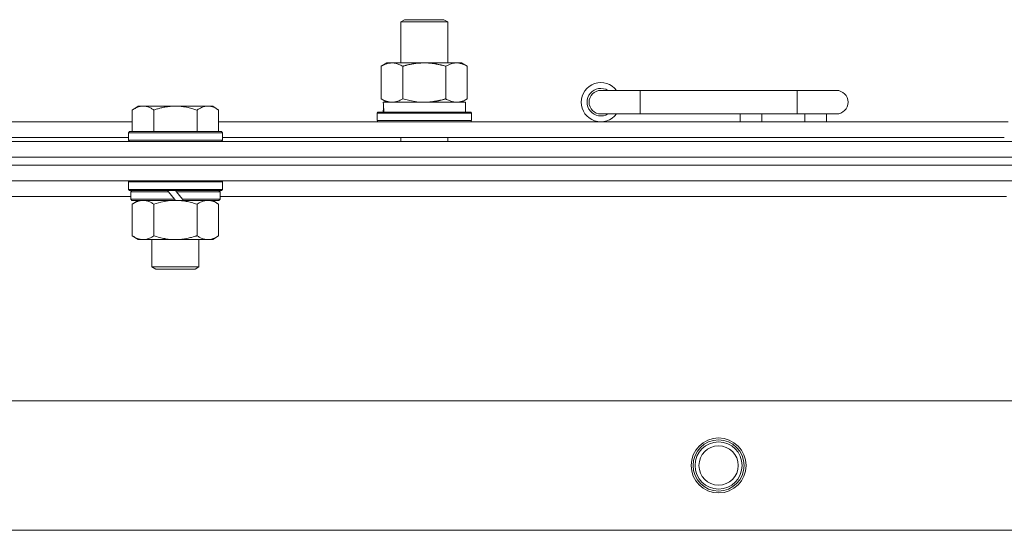
# Model space of a CAD drawing. Units: millimetres. Extents: x -15 to 45992, y -11 to 31500.
# Drawn here: x 14656 to 14907, y 24002 to 24132 of the extents above; entities that cross this region are included whole.
import ezdxf

# ---------------------------------------------------------------- set-up
doc = ezdxf.new("R2010")
doc.units = ezdxf.units.MM
doc.linetypes.add('K5LT_THIN', pattern=[0])
doc.layers.add('R', color=1, linetype='Continuous', true_color=0xff0000)
doc.layers.add('WELDING', color=7, linetype='Continuous', true_color=0xffffff)

msp = doc.modelspace()

# ---------------------------------------------------------------- linework, layer by layer
at = {"layer": 'R', "color": 7, "linetype": 'K5LT_THIN', "lineweight": 18}
for p, q in [((14753.38, 24131.85), (14754.38, 24132.43)), ((14753.38, 24131.85), (14764.58, 24131.85)), ((14753.38, 24121.43), (14753.38, 24131.85)), ((14754.38, 24132.43), (14763.71, 24132.43)), ((14763.71, 24132.43), (14764.38, 24132.43)), ((14765.38, 24131.85), (14764.38, 24132.43)), ((14764.58, 24131.85), (14765.38, 24131.85)), ((14765.38, 24121.43), (14765.38, 24131.85)), ((14748.41, 24120.58), (14749.88, 24121.43)), ((14748.41, 24112.28), (14748.41, 24120.58)), ((14749.88, 24121.43), (14759.38, 24121.43)), ((14753.9, 24112.28), (14753.9, 24120.58)), ((14759.38, 24121.43), (14768.88, 24121.43)), ((14764.87, 24112.28), (14764.87, 24120.58)), ((14770.35, 24120.58), (14768.88, 24121.43)), ((14770.35, 24112.28), (14770.35, 24120.58)), ((14814.38, 24114.43), (14804.38, 24114.43)), ((14814.38, 24108.43), (14814.38, 24114.43)), ((14854.38, 24114.43), (14814.38, 24114.43)), ((14864.38, 24114.43), (14854.38, 24114.43)), ((14854.38, 24108.43), (14854.38, 24114.43)), ((14686.46, 24110.43), (14684.98, 24109.43)), ((14686.46, 24110.43), (14687.73, 24110.43)), ((14687.73, 24110.43), (14695.98, 24110.43)), ((14695.98, 24110.43), (14704.23, 24110.43)), ((14704.23, 24110.43), (14705.51, 24110.43)), ((14705.51, 24110.43), (14706.98, 24109.43)), ((14748.41, 24112.28), (14749.88, 24111.43)), ((14748.93, 24111.43), (14769.88, 24111.43)), ((14770.35, 24112.28), (14768.88, 24111.43)), ((14769.88, 24108.93), (14769.88, 24111.43)), ((14684.98, 24103.93), (14684.98, 24109.43)), ((14690.48, 24103.93), (14690.48, 24109.43)), ((14701.48, 24103.93), (14701.48, 24109.43)), ((14706.98, 24103.93), (14706.98, 24109.43)), ((14747.38, 24108.63), (14747.55, 24108.93)), ((14747.38, 24106.73), (14747.38, 24108.63)), ((14747.38, 24108.63), (14771.38, 24108.63)), ((14747.55, 24108.93), (14771.21, 24108.93)), ((14749.01, 24110.05), (14748.94, 24108.93)), ((14771.38, 24108.63), (14771.21, 24108.93)), ((14771.38, 24106.73), (14771.38, 24108.63)), ((14814.38, 24108.43), (14804.38, 24108.43)), ((14854.38, 24108.43), (14814.38, 24108.43)), ((14839.88, 24106.43), (14839.88, 24108.43)), ((14845.38, 24106.43), (14845.38, 24108.43)), ((14864.38, 24108.43), (14854.38, 24108.43)), ((14856.38, 24106.43), (14856.38, 24108.43)), ((14861.88, 24106.43), (14861.88, 24108.43)), ((14483.78, 24106.43), (14684.98, 24106.43)), ((14706.98, 24106.43), (14908.18, 24106.43)), ((14747.38, 24106.73), (14747.55, 24106.43)), ((14747.38, 24106.73), (14771.38, 24106.73)), ((14771.38, 24106.73), (14771.21, 24106.43)), ((14684.28, 24103.93), (14683.98, 24103.63)), ((14683.98, 24101.73), (14683.98, 24103.63)), ((14683.98, 24103.63), (14707.98, 24103.63)), ((14684.28, 24103.93), (14707.68, 24103.93)), ((14707.68, 24103.93), (14707.98, 24103.63)), ((14707.98, 24101.73), (14707.98, 24103.63)), ((13922.38, 24101.43), (15246.38, 24101.43)), ((14484.78, 24102.43), (14683.98, 24102.43)), ((14683.98, 24101.73), (14684.28, 24101.43)), ((14683.98, 24101.73), (14707.98, 24101.73)), ((14707.98, 24101.73), (14707.68, 24101.43)), ((14707.98, 24102.43), (14907.18, 24102.43)), ((14753.38, 24101.43), (14753.38, 24102.43)), ((14765.38, 24101.43), (14765.38, 24102.43)), ((13922.38, 24097.43), (15246.38, 24097.43)), ((13922.38, 24097.43), (15246.38, 24097.43)), ((15246.38, 24095.43), (13922.38, 24095.43)), ((13922.38, 24095.43), (15246.38, 24095.43)), ((15246.38, 24091.43), (13922.38, 24091.43)), ((14684.28, 24091.43), (14683.98, 24091.13)), ((14683.98, 24089.23), (14683.98, 24091.13)), ((14683.98, 24091.13), (14707.98, 24091.13)), ((14707.68, 24091.43), (14707.98, 24091.13)), ((14707.98, 24089.23), (14707.98, 24091.13)), ((14683.98, 24089.23), (14684.28, 24088.93)), ((14683.98, 24089.23), (14707.98, 24089.23)), ((14684.28, 24088.93), (14707.68, 24088.93)), ((14684.88, 24088.93), (14684.58, 24088.63)), ((14684.58, 24086.73), (14684.58, 24088.63)), ((14684.58, 24088.63), (14694.22, 24088.63)), ((14693.98, 24088.93), (14694.22, 24088.63)), ((14694.22, 24088.63), (14695.74, 24086.73)), ((14695.98, 24088.93), (14696.22, 24088.63)), ((14696.22, 24088.63), (14697.74, 24086.73)), ((14696.22, 24088.63), (14707.38, 24088.63)), ((14707.08, 24088.93), (14707.38, 24088.63)), ((14707.38, 24086.73), (14707.38, 24088.63)), ((14707.98, 24089.23), (14707.68, 24088.93)), ((14684.58, 24087.43), (14484.18, 24087.43)), ((14684.58, 24086.73), (14684.88, 24086.43)), ((14684.58, 24086.73), (14695.74, 24086.73)), ((14684.88, 24086.43), (14695.98, 24086.43)), ((14686.46, 24086.43), (14684.98, 24085.43)), ((14684.98, 24085.43), (14684.98, 24077.43)), ((14690.48, 24085.43), (14690.48, 24077.43)), ((14695.74, 24086.73), (14695.98, 24086.43)), ((14697.98, 24086.43), (14695.98, 24086.43)), ((14697.74, 24086.73), (14697.98, 24086.43)), ((14697.74, 24086.73), (14707.38, 24086.73)), ((14697.98, 24086.43), (14707.08, 24086.43)), ((14701.48, 24085.43), (14701.48, 24077.43)), ((14705.51, 24086.43), (14706.98, 24085.43)), ((14706.98, 24085.43), (14706.98, 24077.43)), ((14707.38, 24086.73), (14707.08, 24086.43)), ((14907.78, 24087.43), (14707.38, 24087.43)), ((14686.46, 24076.43), (14684.98, 24077.43)), ((14687.73, 24076.43), (14686.46, 24076.43)), ((14695.98, 24076.43), (14687.73, 24076.43)), ((14689.98, 24069.51), (14689.98, 24076.43)), ((14704.23, 24076.43), (14695.98, 24076.43)), ((14701.98, 24069.51), (14701.98, 24076.43)), ((14705.51, 24076.43), (14704.23, 24076.43)), ((14705.51, 24076.43), (14706.98, 24077.43)), ((14689.98, 24069.51), (14701.98, 24069.51)), ((14690.98, 24068.93), (14689.98, 24069.51)), ((14690.98, 24068.93), (14700.98, 24068.93)), ((14700.98, 24068.93), (14701.98, 24069.51)), ((13995.6, 24035.43), (15173.17, 24035.43)), ((14028.6, 24002.43), (15140.17, 24002.43))]:
    msp.add_line(p, q, dxfattribs=at)
for radius in [7, 6.5, 6, 5]:
    msp.add_circle((14834.38, 24018.93), radius, dxfattribs=at)
for centre, radius, start, end in [((14804.38, 24111.43), 5, 36.8699, 323.1301), ((14804.38, 24111.43), 3.5, 58.9973, 301.0027), ((14804.38, 24111.43), 3, 90, 270), ((14864.38, 24111.43), 3, 270, 90)]:
    msp.add_arc(centre, radius, start, end, dxfattribs=at)
msp.add_ellipse((14759.38, 24113.6), major_axis=(0, 22.52), ratio=0.466308, start_param=1.667355, end_param=1.779747, dxfattribs=at)
at = {"layer": 'WELDING', "color": 7, "linetype": 'K5LT_THIN', "lineweight": 18}
for p, q in [((14753.9, 24112.28), (14755.7, 24111.83)), ((14755.7, 24111.83), (14757.53, 24111.53)), ((14757.53, 24111.53), (14759.38, 24111.43)), ((14690.48, 24085.43), (14692.28, 24085.96)), ((14692.28, 24085.96), (14694.11, 24086.31)), ((14694.11, 24086.31), (14695.98, 24086.43))]:
    msp.add_line(p, q, dxfattribs=at)
for points, knots in [([(14753.9, 24120.58), (14753.57, 24120.77), (14753.1, 24121.01), (14752.53, 24121.21), (14752.18, 24121.31), (14751.88, 24121.37), (14751.54, 24121.42), (14751.18, 24121.44), (14750.83, 24121.42), (14750.52, 24121.39), (14750.19, 24121.32), (14749.74, 24121.2), (14749.13, 24120.97), (14748.67, 24120.73), (14748.41, 24120.58)], [0, 0, 0, 0, 2.72415, 3.912285, 4.716446, 5.530362, 6.353984, 7.500189, 8.40607, 9.211142, 9.998759, 11.128707, 12.847273, 15, 15, 15, 15]), ([(14759.38, 24121.43), (14759.32, 24121.43), (14759.2, 24121.43), (14759.03, 24121.43), (14758.85, 24121.42), (14758.67, 24121.42), (14758.5, 24121.41), (14758.26, 24121.39), (14757.85, 24121.36), (14757.37, 24121.31), (14756.9, 24121.25), (14756.55, 24121.19), (14756.19, 24121.13), (14755.83, 24121.06), (14755.47, 24120.99), (14755.13, 24120.91), (14754.81, 24120.83), (14754.5, 24120.75), (14754.2, 24120.67), (14754, 24120.61), (14753.9, 24120.58)], [0, 0, 0, 0, 0.13683, 0.27366, 0.41049, 0.54732, 0.68415, 0.820981, 1.094641, 1.641961, 1.915621, 2.189281, 2.472595, 2.755908, 3.039221, 3.322535, 3.565256, 3.807977, 4.050698, 4.293419, 4.293419, 4.293419, 4.293419]), ([(14764.87, 24120.58), (14764.76, 24120.61), (14764.5, 24120.69), (14764.15, 24120.78), (14763.84, 24120.86), (14763.52, 24120.94), (14763.15, 24121.02), (14762.81, 24121.09), (14762.56, 24121.13), (14762.33, 24121.17), (14762.05, 24121.22), (14761.62, 24121.28), (14761.16, 24121.34), (14760.66, 24121.38), (14760.3, 24121.41), (14760.02, 24121.42), (14759.81, 24121.43), (14759.59, 24121.43), (14759.45, 24121.43), (14759.38, 24121.43)], [0, 0, 0, 0, 0.253231, 0.633077, 0.823001, 1.012924, 1.39277, 1.683866, 1.829413, 1.974961, 2.22598, 2.476999, 2.979038, 3.307633, 3.636228, 3.800526, 3.964824, 4.129121, 4.293419, 4.293419, 4.293419, 4.293419]), ([(14770.35, 24120.58), (14770.03, 24120.77), (14769.56, 24121.01), (14768.98, 24121.21), (14768.64, 24121.31), (14768.34, 24121.37), (14767.99, 24121.42), (14767.64, 24121.44), (14767.28, 24121.42), (14766.98, 24121.39), (14766.64, 24121.32), (14766.19, 24121.2), (14765.59, 24120.97), (14765.12, 24120.73), (14764.87, 24120.58)], [0, 0, 0, 0, 2.72415, 3.912285, 4.716446, 5.530362, 6.353984, 7.500189, 8.40607, 9.211142, 9.998759, 11.128707, 12.847273, 15, 15, 15, 15]), ([(14684.98, 24109.43), (14685.16, 24109.56), (14685.45, 24109.73), (14685.91, 24109.98), (14686.33, 24110.17), (14686.79, 24110.31), (14687.18, 24110.4), (14687.5, 24110.43), (14687.67, 24110.43), (14687.73, 24110.43)], [0, 0, 0, 0, 2.066603, 3.173746, 5.147824, 6.604769, 8.158967, 9.382212, 10, 10, 10, 10]), ([(14687.73, 24110.43), (14687.86, 24110.43), (14688.11, 24110.42), (14688.51, 24110.35), (14688.94, 24110.24), (14689.37, 24110.07), (14689.89, 24109.81), (14690.24, 24109.59), (14690.48, 24109.43)], [0, 0, 0, 0, 1.223859, 2.39982, 3.845706, 5.448847, 6.557806, 9, 9, 9, 9]), ([(14690.48, 24109.43), (14690.6, 24109.47), (14690.9, 24109.57), (14691.49, 24109.75), (14692.31, 24109.98), (14693.17, 24110.16), (14693.97, 24110.29), (14694.52, 24110.36), (14694.97, 24110.4), (14695.31, 24110.42), (14695.65, 24110.43), (14695.87, 24110.43), (14695.98, 24110.43)], [0, 0, 0, 0, 1.445393, 3.758023, 7.226967, 11.441055, 14.080791, 16.720528, 18.040396, 19.360264, 20.680132, 22, 22, 22, 22]), ([(14695.98, 24110.43), (14696.12, 24110.43), (14696.39, 24110.43), (14696.81, 24110.41), (14697.22, 24110.38), (14697.76, 24110.32), (14698.42, 24110.23), (14699.35, 24110.05), (14700.19, 24109.84), (14700.94, 24109.61), (14701.3, 24109.49), (14701.48, 24109.43)], [0, 0, 0, 0, 1.619608, 3.239216, 4.858824, 6.478431, 9.606212, 12.733992, 17.553195, 19.776598, 22, 22, 22, 22]), ([(14701.48, 24109.43), (14701.66, 24109.56), (14701.95, 24109.73), (14702.41, 24109.98), (14702.83, 24110.17), (14703.29, 24110.31), (14703.68, 24110.4), (14704, 24110.43), (14704.17, 24110.43), (14704.23, 24110.43)], [0, 0, 0, 0, 2.066603, 3.173746, 5.147824, 6.604769, 8.158967, 9.382212, 10, 10, 10, 10]), ([(14704.23, 24110.43), (14704.36, 24110.43), (14704.61, 24110.42), (14705.01, 24110.35), (14705.44, 24110.24), (14705.87, 24110.07), (14706.39, 24109.81), (14706.74, 24109.59), (14706.98, 24109.43)], [0, 0, 0, 0, 1.223859, 2.39982, 3.845706, 5.448847, 6.557806, 9, 9, 9, 9]), ([(14748.41, 24112.28), (14748.7, 24112.11), (14749.14, 24111.89), (14749.7, 24111.68), (14750.08, 24111.56), (14750.44, 24111.49), (14750.8, 24111.44), (14751.04, 24111.43), (14751.15, 24111.43)], [0, 0, 0, 0, 2.905563, 4.375924, 5.511195, 6.679161, 7.850161, 9, 9, 9, 9]), ([(14751.15, 24111.43), (14751.28, 24111.43), (14751.53, 24111.44), (14751.9, 24111.49), (14752.26, 24111.57), (14752.73, 24111.71), (14753.27, 24111.94), (14753.69, 24112.16), (14753.9, 24112.28)], [0, 0, 0, 0, 1.192024, 2.404251, 3.60809, 4.765234, 6.955738, 9, 9, 9, 9]), ([(14759.38, 24111.43), (14759.56, 24111.43), (14759.93, 24111.44), (14760.48, 24111.46), (14761.04, 24111.51), (14761.52, 24111.57), (14761.88, 24111.62), (14762.11, 24111.65), (14762.28, 24111.68), (14762.46, 24111.71), (14762.63, 24111.74), (14762.8, 24111.78), (14763, 24111.81), (14763.21, 24111.86), (14763.53, 24111.93), (14763.85, 24112.01), (14764.16, 24112.09), (14764.4, 24112.15), (14764.63, 24112.21), (14764.79, 24112.26), (14764.87, 24112.28)], [0, 0, 0, 0, 0.426692, 0.853385, 1.280077, 1.70677, 1.976977, 2.112081, 2.247185, 2.382289, 2.517392, 2.652496, 2.7876, 2.975699, 3.163798, 3.539996, 3.728096, 3.916195, 4.104294, 4.292393, 4.292393, 4.292393, 4.292393]), ([(14764.87, 24112.28), (14765.15, 24112.11), (14765.59, 24111.89), (14766.15, 24111.68), (14766.54, 24111.56), (14766.89, 24111.49), (14767.25, 24111.44), (14767.49, 24111.43), (14767.61, 24111.43)], [0, 0, 0, 0, 2.905563, 4.375924, 5.511195, 6.679161, 7.850161, 9, 9, 9, 9]), ([(14767.61, 24111.43), (14767.73, 24111.43), (14767.98, 24111.44), (14768.35, 24111.49), (14768.72, 24111.57), (14769.18, 24111.71), (14769.73, 24111.94), (14770.15, 24112.16), (14770.35, 24112.28)], [0, 0, 0, 0, 1.192024, 2.404251, 3.60809, 4.765234, 6.955738, 9, 9, 9, 9]), ([(14684.98, 24085.43), (14685.16, 24085.56), (14685.45, 24085.73), (14685.91, 24085.98), (14686.33, 24086.17), (14686.79, 24086.31), (14687.18, 24086.4), (14687.5, 24086.43), (14687.67, 24086.43), (14687.73, 24086.43)], [0, 0, 0, 0, 2.066603, 3.173746, 5.147824, 6.604769, 8.158967, 9.382212, 10, 10, 10, 10]), ([(14687.73, 24086.43), (14687.86, 24086.43), (14688.11, 24086.42), (14688.51, 24086.35), (14688.94, 24086.24), (14689.37, 24086.07), (14689.89, 24085.81), (14690.24, 24085.59), (14690.48, 24085.43)], [0, 0, 0, 0, 1.223859, 2.39982, 3.845706, 5.448847, 6.557806, 9, 9, 9, 9]), ([(14695.98, 24086.43), (14696.24, 24086.43), (14696.74, 24086.42), (14697.45, 24086.36), (14698.11, 24086.28), (14698.97, 24086.13), (14699.86, 24085.93), (14700.78, 24085.66), (14701.25, 24085.51), (14701.48, 24085.43)], [0, 0, 0, 0, 3.52154, 7.04308, 9.904366, 12.765651, 19.140348, 22.570174, 26, 26, 26, 26]), ([(14701.48, 24085.43), (14701.66, 24085.56), (14701.95, 24085.73), (14702.41, 24085.98), (14702.83, 24086.17), (14703.29, 24086.31), (14703.68, 24086.4), (14704, 24086.43), (14704.17, 24086.43), (14704.23, 24086.43)], [0, 0, 0, 0, 2.066603, 3.173746, 5.147824, 6.604769, 8.158967, 9.382212, 10, 10, 10, 10]), ([(14704.23, 24086.43), (14704.36, 24086.43), (14704.61, 24086.42), (14705.01, 24086.35), (14705.44, 24086.24), (14705.87, 24086.07), (14706.39, 24085.81), (14706.74, 24085.59), (14706.98, 24085.43)], [0, 0, 0, 0, 1.223859, 2.39982, 3.845706, 5.448847, 6.557806, 9, 9, 9, 9]), ([(14687.73, 24076.43), (14687.6, 24076.43), (14687.35, 24076.45), (14686.96, 24076.51), (14686.52, 24076.63), (14686.1, 24076.8), (14685.58, 24077.05), (14685.22, 24077.27), (14684.98, 24077.43)], [0, 0, 0, 0, 1.223859, 2.39982, 3.845706, 5.448847, 6.557806, 9, 9, 9, 9]), ([(14690.48, 24077.43), (14690.3, 24077.31), (14690.02, 24077.13), (14689.55, 24076.88), (14689.13, 24076.7), (14688.67, 24076.55), (14688.28, 24076.47), (14687.96, 24076.44), (14687.79, 24076.43), (14687.73, 24076.43)], [0, 0, 0, 0, 2.066603, 3.173746, 5.147824, 6.604769, 8.158967, 9.382212, 10, 10, 10, 10]), ([(14695.98, 24076.43), (14695.73, 24076.43), (14695.22, 24076.45), (14694.51, 24076.5), (14693.85, 24076.59), (14692.99, 24076.73), (14692.1, 24076.94), (14691.19, 24077.2), (14690.72, 24077.35), (14690.48, 24077.43)], [0, 0, 0, 0, 3.52154, 7.04308, 9.904366, 12.765651, 19.140348, 22.570174, 26, 26, 26, 26]), ([(14701.48, 24077.43), (14701.4, 24077.4), (14701.19, 24077.33), (14700.73, 24077.19), (14699.97, 24076.97), (14699.1, 24076.76), (14698.25, 24076.61), (14697.54, 24076.51), (14696.78, 24076.45), (14696.25, 24076.43), (14695.98, 24076.43)], [0, 0, 0, 0, 1.170005, 3.120015, 6.630031, 12.279253, 15.436318, 18.593383, 22.296691, 26, 26, 26, 26]), ([(14704.23, 24076.43), (14704.1, 24076.43), (14703.85, 24076.45), (14703.46, 24076.51), (14703.02, 24076.63), (14702.6, 24076.8), (14702.08, 24077.05), (14701.72, 24077.27), (14701.48, 24077.43)], [0, 0, 0, 0, 1.223859, 2.39982, 3.845706, 5.448847, 6.557806, 9, 9, 9, 9]), ([(14706.98, 24077.43), (14706.8, 24077.31), (14706.52, 24077.13), (14706.05, 24076.88), (14705.63, 24076.7), (14705.17, 24076.55), (14704.78, 24076.47), (14704.46, 24076.44), (14704.29, 24076.43), (14704.23, 24076.43)], [0, 0, 0, 0, 2.066603, 3.173746, 5.147824, 6.604769, 8.158967, 9.382212, 10, 10, 10, 10])]:
    msp.add_open_spline(points, degree=3, knots=knots, dxfattribs=at)

doc.saveas('drawing.dxf')
